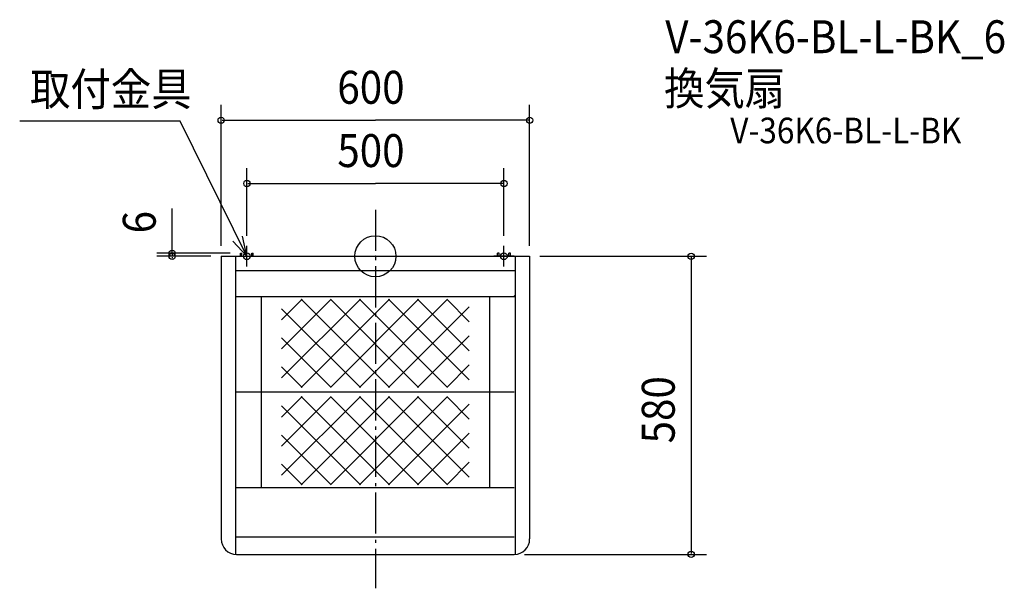
# Model space of a CAD drawing. Extents: x -692 to 1223, y -646 to 460.
import ezdxf

# ---------------------------------------------------------------- set-up
doc = ezdxf.new("R2010")
doc.units = 0
doc.header["$LTSCALE"] = 20
doc.header["$PDMODE"] = 3
doc.header["$PDSIZE"] = -2
doc.linetypes.add('DASHDOT', pattern=[5.5, 4, -0.6, 0.3, -0.6])
for name, color, linetype in [('ARRANGE', 1, 'CONTINUOUS'), ('BASIS', 6, 'DASHDOT'), ('DETAIL', 5, 'CONTINUOUS'), ('ETC', 61, 'CONTINUOUS'), ('FIX', 11, 'CONTINUOUS'), ('NOTE', 4, 'CONTINUOUS'), ('OUTLINE', 3, 'CONTINUOUS'), ('SIZE', 30, 'CONTINUOUS')]:
    doc.layers.add(name, color=color, linetype=linetype)
doc.styles.get("Standard").update_dxf_attribs({"font": 'SIMPLEX.shx', "width": 0.9, "height": 64, "bigfont": 'BIGFONT.shx'})

msp = doc.modelspace()

# ---------------------------------------------------------------- linework, layer by layer
at = {"layer": 'ARRANGE', "color": 1, "linetype": 'CONTINUOUS'}
msp.add_circle((0, 0), 40, dxfattribs=at)
msp.add_point((0, 0), dxfattribs=at)
at = {"layer": 'BASIS', "color": 6, "linetype": 'DASHDOT'}
msp.add_line((0, 90.643934), (0, -645.946519), dxfattribs=at)
at = {"layer": 'DETAIL', "color": 5, "linetype": 'CONTINUOUS'}
for p, q in [((-300, 0), (-300, -550)), ((-300, 0), (300, 0)), ((-272, 0), (-272, -579.933259)), ((-262.5, 0), (-262.5, 6)), ((-262.5, 6), (-259.5, 6)), ((-259.5, 0), (-259.5, 6)), ((-240.5, 0), (-240.5, 6)), ((-240.5, 6), (-237.5, 6)), ((-237.5, 0), (-237.5, 6)), ((240.5, 6), (237.5, 6)), ((237.5, 0), (237.5, 6)), ((240.5, 0), (240.5, 6)), ((259.5, 0), (259.5, 6)), ((262.5, 6), (259.5, 6)), ((262.5, 0), (262.5, 6)), ((272, 0), (272, -579.933259)), ((300, 0), (300, -550)), ((-272, -28), (272, -28)), ((269.263649, -78), (271.199831, -76.032569)), ((-272, -78), (272, -78)), ((-222, -78), (-222, -450)), ((-142.41494, -83.65441), (-182.41494, -123.65441)), ((-85.846397, -83.65441), (-182.41494, -180.222952)), ((-29.277855, -83.65441), (-182.41494, -236.791495)), ((27.290688, -83.65441), (-144.208265, -255.153363)), ((-144.208265, -83.65441), (27.290688, -255.153363)), ((-87.639723, -83.65441), (83.85923, -255.153363)), ((83.85923, -83.65441), (-87.639723, -255.153363)), ((-31.07118, -83.65441), (140.427773, -255.153363)), ((140.427773, -83.65441), (-31.07118, -255.153363)), ((25.497362, -83.65441), (182.41494, -240.571987)), ((82.065905, -83.65441), (182.41494, -184.003445)), ((138.634447, -83.65441), (182.41494, -127.434902)), ((222, -78), (222, -450)), ((-182.41494, -102.016278), (-29.277855, -255.153363)), ((182.41494, -98.235786), (25.497362, -255.153363)), ((-182.41494, -158.58482), (-85.846397, -255.153363)), ((182.41494, -154.804328), (82.065905, -255.153363)), ((-182.41494, -215.153363), (-142.41494, -255.153363)), ((182.41494, -211.372871), (138.634447, -255.153363)), ((-270, -264), (270, -264)), ((-182.41494, -425.983722), (-29.277855, -272.846637)), ((-182.41494, -369.41518), (-85.846397, -272.846637)), ((-182.41494, -312.846637), (-142.41494, -272.846637)), ((-144.208265, -444.34559), (27.290688, -272.846637)), ((27.290688, -444.34559), (-144.208265, -272.846637)), ((83.85923, -444.34559), (-87.639723, -272.846637)), ((-87.639723, -444.34559), (83.85923, -272.846637)), ((140.427773, -444.34559), (-31.07118, -272.846637)), ((-31.07118, -444.34559), (140.427773, -272.846637)), ((182.41494, -429.764214), (25.497362, -272.846637)), ((182.41494, -373.195672), (82.065905, -272.846637)), ((182.41494, -316.627129), (138.634447, -272.846637)), ((-29.277855, -444.34559), (-182.41494, -291.208505)), ((25.497362, -444.34559), (182.41494, -287.428013)), ((82.065905, -444.34559), (182.41494, -343.996555)), ((-85.846397, -444.34559), (-182.41494, -347.777048)), ((138.634447, -444.34559), (182.41494, -400.565098)), ((-142.41494, -444.34559), (-182.41494, -404.34559)), ((-270, -450), (270, -450)), ((-270, -546), (270, -546)), ((-270, -580), (270, -580))]:
    msp.add_line(p, q, dxfattribs=at)
for centre, start, end in [((-270, -550), 180, 270), ((270, -550), 270, 0)]:
    msp.add_arc(centre, 30, start, end, dxfattribs=at)
at = {"layer": 'FIX', "color": 11, "linetype": 'CONTINUOUS'}
for centre in [(-250, 0), (250, 0)]:
    msp.add_circle(centre, 6.5, dxfattribs=at)
at = {"layer": 'NOTE', "color": 4, "linetype": 'CONTINUOUS'}
for p, q in [((-379.432545, 262.901904), (-691.753253, 262.901904)), ((-250, 0), (-379.432545, 262.901904)), ((-250, 0), (-258.75515, 39.030083)), ((-277.097223, 29.423468), (-250, 0)), ((-250, -20), (-250, 20)), ((250, -20), (250, 20)), ((-270, 0), (-230, 0)), ((270, 0), (230, 0))]:
    msp.add_line(p, q, dxfattribs=at)
at = {"layer": 'OUTLINE', "color": 3, "linetype": 'CONTINUOUS'}
for p, q in [((-300, 0), (300, 0)), ((-300, 0), (-300, -550)), ((-262.5, 6), (-259.5, 6)), ((-262.5, 0), (-262.5, 6)), ((-259.5, 0), (-259.5, 6)), ((-240.5, 6), (-237.5, 6)), ((-240.5, 0), (-240.5, 6)), ((-237.5, 0), (-237.5, 6)), ((237.5, 0), (237.5, 6)), ((240.5, 6), (237.5, 6)), ((240.5, 0), (240.5, 6)), ((262.5, 6), (259.5, 6)), ((259.5, 0), (259.5, 6)), ((262.5, 0), (262.5, 6)), ((300, 0), (300, -550)), ((-270, -580), (270, -580))]:
    msp.add_line(p, q, dxfattribs=at)
for centre, start, end in [((-270, -550), 180, 270), ((270, -550), 270, 0)]:
    msp.add_arc(centre, 30, start, end, dxfattribs=at)
at = {"layer": 'SIZE', "color": 30, "linetype": 'CONTINUOUS'}
for p, q in [((-300, 20), (-300, 294.71154)), ((300, 20), (300, 294.71154)), ((-298, 264.71154), (0, 264.71154)), ((298, 264.71154), (0, 264.71154)), ((-250, 40), (-250, 171.563733)), ((250, 40), (250, 171.563733)), ((-248, 141.563733), (0, 141.563733)), ((248, 141.563733), (0, 141.563733)), ((-395.259019, 6), (-395.259019, 92.899692)), ((-282.5, 6), (-425.259019, 6)), ((-320, 0), (-425.259019, 0)), ((-395.259019, 8), (-395.259019, 10)), ((-395.259019, 6), (-395.259019, 0)), ((320, 0), (644.074661, 0)), ((-395.259019, -2), (-395.259019, -4)), ((614.074661, -2), (614.074661, -578)), ((290, -580), (644.074661, -580))]:
    msp.add_line(p, q, dxfattribs=at)
for centre in [(-300, 264.71154), (300, 264.71154), (-250, 141.563733), (250, 141.563733), (-395.259019, 6), (-395.259019, 0), (614.074661, 0), (614.074661, -580)]:
    msp.add_circle(centre, 6, dxfattribs=at)

# ---------------------------------------------------------------- texts
at = {"layer": 'ETC', "color": 61, "linetype": 'CONTINUOUS', "width": 0.9}
for s, height, p in [('V-36K6-BL-L-BK_6', 64, (563.669886, 395.107787)), ('換気扇', 64, (561.461475, 294.466741)), ('V-36K6-BL-L-BK', 50, (690.072874, 219.678296))]:
    msp.add_text(s, height=height, dxfattribs=at).set_placement(p)
at = {"layer": 'NOTE', "color": 4, "linetype": 'CONTINUOUS', "width": 0.9}
msp.add_text('取付金具', height=64, dxfattribs=at).set_placement((-671.702964, 293.102199))
at = {"layer": 'SIZE', "color": 30, "linetype": 'CONTINUOUS', "width": 0.9}
for s, p in [('600', (-74.057143, 296.71154)), ('500', (-74.057143, 173.563733))]:
    msp.add_text(s, height=64, dxfattribs=at).set_placement(p)
for s, p in [('6', (-427.259019, 44.502271)), ('580', (582.074661, -364.057143))]:
    msp.add_text(s, height=64, rotation=90, dxfattribs=at).set_placement(p)

doc.saveas('drawing.dxf')
